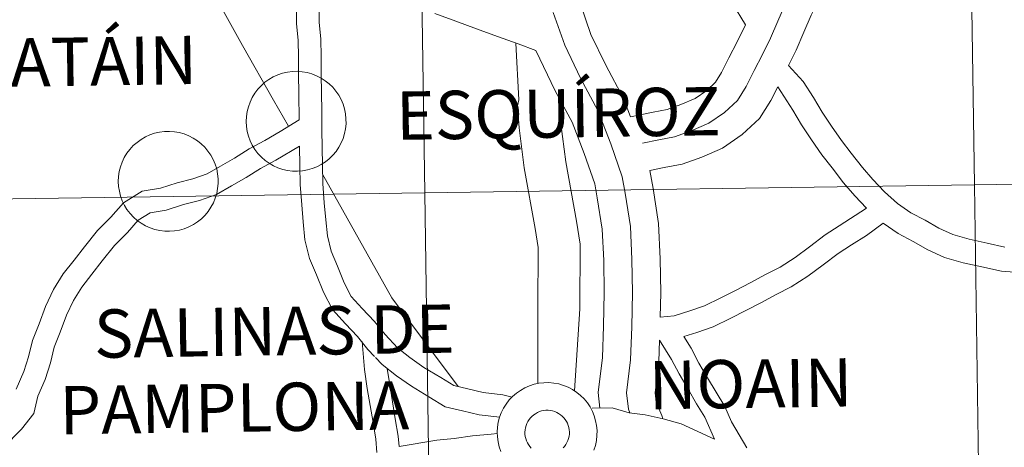
# Model space of a CAD drawing. Units: metres. Extents: x 599777 to 604276, y 4726444 to 4729480.
# Drawn here: x 600813 to 600886, y 4726625 to 4726657 of the extents above; entities that cross this region are included whole.
import ezdxf
from ezdxf.enums import TextEntityAlignment as Align

# ---------------------------------------------------------------- set-up
doc = ezdxf.new("R2010")
doc.units = ezdxf.units.M
doc.header["$MEASUREMENT"] = 0
doc.layers.add('Level 63', color=7, linetype='Continuous', lineweight=0)
doc.styles.add('Arial', font='ARIAL.TTF', dxfattribs={"height": 0.2})

msp = doc.modelspace()

# ---------------------------------------------------------------- linework, layer by layer
at = {"layer": 'Level 63', "linetype": 'Continuous', "lineweight": 0}
for points in [[(600830.71, 4726687.36, 0.01), (600834.4, 4726686.17, 0.01), (600835.86, 4726685.5, 0.01), (600838.26, 4726683.78, 0.01), (600840.27, 4726682.14, 0.01), (600842.48, 4726680.53, 0.01), (600843.54, 4726679.5, 0.01), (600845.56, 4726677.49, 0.01), (600847.23, 4726675.21, 0.01), (600848.71, 4726672.82, 0.01), (600850.22, 4726670.37, 0.01), (600851.42, 4726667.69, 0.01), (600852, 4726664.98, 0.01), (600852.76, 4726662.8, 0.01), (600853.94, 4726660.4, 0.01), (600854.81, 4726657.84, 0.01), (600855.62, 4726655.51, 0.01), (600856.72, 4726653.22, 0.01), (600858.05, 4726650.73, 0.01), (600858.58, 4726649.36, 0.01)], [(600852.72, 4726683.95, 0.01), (600853.24, 4726682.8, 0.01), (600853.72, 4726681.52, 0.01), (600854.27, 4726680.27, 0.01), (600854.83, 4726679.16, 0.01), (600855.39, 4726678.04, 0.01), (600856, 4726676.74, 0.01), (600856.49, 4726675.64, 0.01), (600857.11, 4726674.17, 0.01), (600857.65, 4726672.98, 0.01), (600858.26, 4726671.79, 0.01), (600858.88, 4726670.56, 0.01), (600859.58, 4726669.3, 0.01), (600860.26, 4726668, 0.01), (600860.95, 4726666.69, 0.01), (600861.83, 4726665.24, 0.01), (600862.66, 4726663.8, 0.01), (600863.47, 4726662.34, 0.01), (600864.3, 4726660.89, 0.01), (600865.24, 4726659.36, 0.01), (600866.18, 4726657.83, 0.01), (600867.14, 4726656.23, 0.01)], [(600870.35, 4726653.19, 0.01), (600870.92, 4726654.35, 0.01), (600871.5, 4726655.67, 0.01), (600872.04, 4726656.94, 0.01), (600872.49, 4726657.85, 0.01), (600873.36, 4726658.63, 0.01), (600874.64, 4726659.52, 0.01), (600875.86, 4726660.16, 0.01), (600877.34, 4726661.26, 0.01), (600878.29, 4726662.03, 0.01), (600879.57, 4726662.93, 0.01), (600880.8, 4726664.39, 0.01), (600881.46, 4726666.14, 0.01), (600881.7, 4726667.47, 0.01), (600882.09, 4726668.94, 0.01), (600882.01, 4726670.55, 0.01), (600881.96, 4726671.75, 0.01), (600881.94, 4726673.01, 0.01), (600881.92, 4726674.38, 0.01), (600881.79, 4726675.94, 0.01), (600881.47, 4726677.42, 0.01), (600881.2, 4726678.79, 0.01), (600880.93, 4726680.2, 0.01), (600880.41, 4726682.82, 0.01)], [(600825.16, 4726662.78, 0.01), (600829.64, 4726654.69, 0.01), (600831.95, 4726650.62, 0.01), (600833.07, 4726648.66, 0.01)], [(600833.38, 4726660.51, 0.01), (600833.64, 4726658.96, 0.01), (600833.65, 4726657.65, 0.01), (600833.67, 4726656.34, 0.01), (600833.79, 4726655.07, 0.01), (600833.8, 4726653.83, 0.01), (600833.82, 4726652.56, 0.01), (600833.84, 4726651.09, 0.01), (600833.87, 4726649.14, 0.01)], [(600835.34, 4726657.67, 0.01), (600835.36, 4726656.43, 0.01), (600835.47, 4726655.16, 0.01), (600835.49, 4726653.86, 0.01), (600835.51, 4726652.58, 0.01), (600835.53, 4726651.11, 0.01), (600835.54, 4726649.84, 0.01), (600835.56, 4726648.37, 0.01), (600835.58, 4726647.1, 0.01), (600835.6, 4726645.73, 0.01), (600835.62, 4726644.39, 0.01), (600835.73, 4726642.95, 0.01), (600835.85, 4726641.68, 0.01), (600835.96, 4726640.48, 0.01), (600836.24, 4726639.34, 0.01), (600836.72, 4726638.23, 0.01), (600837.21, 4726636.99, 0.01), (600837.74, 4726635.96, 0.01), (600838.56, 4726635.07, 0.01), (600839.47, 4726634.09, 0.01), (600840.27, 4726633.12, 0.01), (600841.2, 4726632.13, 0.01), (600842.12, 4726631.41, 0.01), (600843.16, 4726630.67, 0.01), (600844.42, 4726629.92, 0.01), (600845.39, 4726629.32, 0.01), (600846.44, 4726629.07, 0.01), (600847.57, 4726628.8, 0.01), (600849.04, 4726628.63, 0.01), (600849.75, 4726628.46, 0.01)], [(600852.81, 4726657.15, 0.01), (600853.66, 4726654.71, 0.01), (600854.84, 4726652.26, 0.01), (600856.13, 4726649.85, 0.01), (600857.1, 4726647.35, 0.01), (600857.95, 4726644.9, 0.01), (600858.17, 4726643.68, 0.01), (600858.56, 4726641.19, 0.01), (600858.68, 4726638.71, 0.01), (600858.71, 4726636.25, 0.01), (600858.66, 4726633.7, 0.01), (600858.57, 4726631.24, 0.01), (600858.28, 4726628.78, 0.01), (600858.42, 4726627.55, 0.01), (600858.53, 4726627.28, 0.01)], [(600859.47, 4726647.39, 0.01), (600860.67, 4726647.65, 0.01), (600861.86, 4726647.87, 0.01), (600863.1, 4726648.32, 0.01), (600864.41, 4726648.89, 0.01), (600865.57, 4726649.69, 0.01), (600866.54, 4726650.59, 0.01), (600867.2, 4726651.63, 0.01), (600867.8, 4726652.83, 0.01), (600868.41, 4726654.02, 0.01), (600869, 4726655.24, 0.01), (600869.56, 4726656.51, 0.01), (600870.12, 4726657.82, 0.01)], [(600843.98, 4726657.07, 0.01), (600845.54, 4726656.5, 0.01), (600847.09, 4726655.93, 0.01), (600848.64, 4726655.37, 0.01), (600850.19, 4726654.8, 0.01), (600851.51, 4726654.32, 0.01)], [(600858.58, 4726649.36, 0.01), (600860.25, 4726649.72, 0.01), (600861.3, 4726649.92, 0.01), (600862.32, 4726650.29, 0.01), (600863.38, 4726650.74, 0.01), (600864.25, 4726651.34, 0.01), (600864.91, 4726651.95, 0.01), (600865.36, 4726652.67, 0.01), (600865.91, 4726653.77, 0.01), (600866.52, 4726654.97, 0.01), (600867.14, 4726656.23, 0.01)], [(600850.01, 4726654.87, 0.01), (600850.24, 4726650.63, 0.01), (600850.14, 4726650.19, 0.01), (600850.26, 4726648.55, 0.01), (600850.63, 4726645.55, 0.01), (600851.45, 4726641.03, 0.01), (600851.68, 4726639.61, 0.01), (600851.65, 4726635.08, 0.01), (600851.65, 4726629.46, 0.01)], [(600851.51, 4726654.32, 0.01), (600852.96, 4726651.31, 0.01), (600854.21, 4726648.97, 0.01), (600855.12, 4726646.62, 0.01), (600855.9, 4726644.36, 0.01), (600856.09, 4726643.33, 0.01), (600856.45, 4726640.98, 0.01), (600856.57, 4726638.64, 0.01), (600856.6, 4726636.26, 0.01), (600856.55, 4726633.76, 0.01), (600856.47, 4726631.4, 0.01), (600856.16, 4726628.79, 0.01), (600856.28, 4726627.64, 0.01)], [(600870.35, 4726653.19, 0.01), (600871.44, 4726652.01, 0.01), (600872.21, 4726650.82, 0.01), (600872.86, 4726649.72, 0.01), (600873.56, 4726648.67, 0.01), (600874.3, 4726647.61, 0.01), (600875.03, 4726646.66, 0.01), (600875.86, 4726645.59, 0.01), (600876.63, 4726644.69, 0.01), (600877.5, 4726643.78, 0.01), (600878.49, 4726642.9, 0.01), (600879.48, 4726642.21, 0.01), (600880.54, 4726641.65, 0.01), (600881.57, 4726641.06, 0.01), (600882.6, 4726640.58, 0.01), (600883.82, 4726640.23, 0.01), (600885.17, 4726639.94, 0.01), (600886.49, 4726639.64, 0.01)], [(600860.01, 4726645.35, 0.01), (600861.09, 4726645.58, 0.01), (600862.41, 4726645.83, 0.01), (600863.88, 4726646.36, 0.01), (600865.44, 4726647.03, 0.01), (600866.9, 4726648.04, 0.01), (600868.18, 4726649.23, 0.01), (600869.04, 4726650.59, 0.01), (600869.55, 4726651.61, 0.01)], [(600869.55, 4726651.61, 0.01), (600870.67, 4726649.86, 0.01), (600871.33, 4726648.76, 0.01), (600872.06, 4726647.65, 0.01), (600872.84, 4726646.53, 0.01), (600873.6, 4726645.55, 0.01), (600874.45, 4726644.45, 0.01), (600875.29, 4726643.47, 0.01), (600876.18, 4726642.54, 0.01)], [(600853.25, 4726650.76, 0.01), (600853.38, 4726648.85, 0.01), (600853.74, 4726646.02, 0.01), (600854.54, 4726641.57, 0.01), (600854.82, 4726639.86, 0.01), (600854.78, 4726635.03, 0.01), (600854.38, 4726628.92, 0.01)], [(600812.75, 4726629.06, 0.01), (600813.33, 4726630.37, 0.01), (600813.68, 4726631.47, 0.01), (600813.97, 4726632.68, 0.01), (600814.46, 4726633.91, 0.01), (600814.94, 4726635.22, 0.01), (600815.55, 4726636.48, 0.01), (600816.27, 4726637.64, 0.01), (600817.07, 4726638.66, 0.01), (600817.84, 4726639.66, 0.01), (600818.83, 4726640.88, 0.01), (600819.81, 4726641.89, 0.01), (600820.75, 4726642.96, 0.01), (600822.16, 4726643.81, 0.01), (600823.53, 4726644.04, 0.01), (600824.76, 4726644.44, 0.01), (600825.92, 4726644.75, 0.01), (600826.99, 4726645.12, 0.01), (600827.99, 4726645.68, 0.01), (600829.04, 4726646.27, 0.01), (600830.12, 4726646.98, 0.01), (600831.3, 4726647.59, 0.01), (600832.44, 4726648.28, 0.01), (600833.87, 4726649.14, 0.01)], [(600811.81, 4726624.69, 0.01), (600813.14, 4726626.06, 0.01), (600814.06, 4726627.24, 0.01), (600814.36, 4726628.52, 0.01), (600814.91, 4726629.77, 0.01), (600815.31, 4726631.02, 0.01), (600815.58, 4726632.17, 0.01), (600816.04, 4726633.3, 0.01), (600816.5, 4726634.56, 0.01), (600817.04, 4726635.66, 0.01), (600817.66, 4726636.67, 0.01), (600818.4, 4726637.63, 0.01), (600819.16, 4726638.61, 0.01), (600820.1, 4726639.76, 0.01), (600821.05, 4726640.74, 0.01), (600821.85, 4726641.65, 0.01), (600822.76, 4726642.2, 0.01), (600823.93, 4726642.4, 0.01), (600825.24, 4726642.82, 0.01), (600826.42, 4726643.13, 0.01), (600827.69, 4726643.57, 0.01), (600828.82, 4726644.21, 0.01), (600829.91, 4726644.83, 0.01), (600830.97, 4726645.52, 0.01), (600832.12, 4726646.12, 0.01), (600833.89, 4726647.18, 0.01)], [(600833.89, 4726647.18, 0.01), (600833.91, 4726645.71, 0.01), (600833.93, 4726644.31, 0.01), (600834.05, 4726642.81, 0.01), (600834.17, 4726641.53, 0.01), (600834.29, 4726640.2, 0.01), (600834.63, 4726638.8, 0.01), (600835.16, 4726637.58, 0.01), (600835.68, 4726636.28, 0.01), (600836.35, 4726634.98, 0.01), (600837.32, 4726633.93, 0.01), (600838.2, 4726632.98, 0.01), (600838.99, 4726632.01, 0.01), (600839.48, 4726631.49, 0.01)], [(600835.61, 4726645.08, 0.01), (600840.76, 4726635.86, 0.01), (600845.71, 4726629.24, 0.01)], [(600860.01, 4726645.35, 0.01), (600860.25, 4726644.02, 0.01), (600860.66, 4726641.41, 0.01), (600860.79, 4726638.77, 0.01), (600860.82, 4726636.24, 0.01), (600860.78, 4726634.43, 0.01)], [(600860.78, 4726634.43, 0.01), (600861.82, 4726634.52, 0.01), (600862.99, 4726634.89, 0.01), (600864.08, 4726635.27, 0.01), (600865.3, 4726635.86, 0.01), (600866.4, 4726636.42, 0.01), (600867.5, 4726636.99, 0.01), (600868.64, 4726637.6, 0.01), (600869.72, 4726638.16, 0.01), (600870.85, 4726638.87, 0.01), (600871.92, 4726639.67, 0.01), (600873.08, 4726640.56, 0.01), (600874.13, 4726641.24, 0.01), (600876.18, 4726642.54, 0.01)], [(600862.55, 4726632.98, 0.01), (600863.52, 4726633.28, 0.01), (600864.73, 4726633.7, 0.01), (600866.06, 4726634.34, 0.01), (600867.17, 4726634.92, 0.01), (600868.28, 4726635.5, 0.01), (600869.43, 4726636.11, 0.01), (600870.56, 4726636.69, 0.01), (600871.8, 4726637.48, 0.01), (600872.94, 4726638.32, 0.01), (600874.05, 4726639.18, 0.01), (600875.04, 4726639.81, 0.01), (600876.16, 4726640.52, 0.01), (600877.42, 4726641.44, 0.01)], [(600877.42, 4726641.44, 0.01), (600878.53, 4726640.66, 0.01), (600879.66, 4726640.06, 0.01), (600880.74, 4726639.45, 0.01), (600881.98, 4726638.88, 0.01), (600883.38, 4726638.48, 0.01), (600884.77, 4726638.17, 0.01), (600886.23, 4726637.84, 0.01), (600887.54, 4726637.76, 0.01)], [(600862.55, 4726632.98, 0.01), (600863.09, 4726632.1, 0.01), (600863.67, 4726631, 0.01), (600864.32, 4726629.9, 0.01), (600864.95, 4726628.82, 0.01), (600865.61, 4726627.75, 0.01), (600866.1, 4726626.62, 0.01), (600867.24, 4726624.68, 0.01)], [(600838.55, 4726632.6, 0.01), (600838.72, 4726630.51, 0.01), (600838.94, 4726629.1, 0.01), (600839.15, 4726627.83, 0.01), (600839.37, 4726626.56, 0.01), (600839.57, 4726625.32, 0.01), (600839.66, 4726624.33, 0.01)], [(600860.73, 4726632.71, 0.01), (600860.68, 4726631.08, 0.01), (600860.41, 4726628.77, 0.01), (600860.48, 4726628.09, 0.01), (600860.91, 4726627.08, 0.01), (600860.99, 4726626.84, 0.01)], [(600860.73, 4726632.71, 0.01), (600861.62, 4726631.26, 0.01), (600862.2, 4726630.18, 0.01), (600862.87, 4726629.04, 0.01), (600863.5, 4726627.95, 0.01), (600864.11, 4726626.96, 0.01), (600864.84, 4726625.31, 0.01)], [(600839.55, 4726631.42, 0.01), (600840.05, 4726630.88, 0.01), (600841.11, 4726630.05, 0.01), (600842.24, 4726629.26, 0.01), (600843.54, 4726628.48, 0.01), (600844.74, 4726627.74, 0.01), (600846.05, 4726627.43, 0.01), (600847.28, 4726627.14, 0.01), (600848.82, 4726626.95, 0.01)], [(600840.42, 4726630.59, 0.01), (600840.61, 4726629.37, 0.01), (600840.82, 4726628.11, 0.01), (600841.03, 4726626.84, 0.01), (600841.25, 4726625.54, 0.01), (600841.32, 4726624.77, 0.01)], [(600848.9, 4726624.4, 0.01), (600848.78, 4726624.75, 0.01), (600848.69, 4726625.11, 0.01), (600848.64, 4726625.48, 0.01), (600848.63, 4726625.85, 0.01), (600848.63, 4726625.85, 0.01), (600848.65, 4726626.22, 0.01), (600848.71, 4726626.59, 0.01), (600848.8, 4726626.95, 0.01), (600848.93, 4726627.29, 0.01), (600849.1, 4726627.63, 0.01), (600849.3, 4726627.94, 0.01), (600849.52, 4726628.24, 0.01), (600849.78, 4726628.5, 0.01), (600850.06, 4726628.75, 0.01), (600850.36, 4726628.96, 0.01), (600850.69, 4726629.14, 0.01), (600851.03, 4726629.29, 0.01), (600851.38, 4726629.41, 0.01), (600851.74, 4726629.49, 0.01), (600852.11, 4726629.53, 0.01), (600852.48, 4726629.54, 0.01), (600852.86, 4726629.5, 0.01), (600853.22, 4726629.44, 0.01), (600853.58, 4726629.33, 0.01), (600853.92, 4726629.19, 0.01), (600854.25, 4726629.02, 0.01), (600854.56, 4726628.81, 0.01), (600854.85, 4726628.58, 0.01), (600855.11, 4726628.32, 0.01), (600855.35, 4726628.03, 0.01), (600855.55, 4726627.72, 0.01), (600855.73, 4726627.39, 0.01), (600855.87, 4726627.05, 0.01), (600855.97, 4726626.69, 0.01), (600856.04, 4726626.33, 0.01), (600856.08, 4726625.96, 0.01), (600856.07, 4726625.59, 0.01), (600856.03, 4726625.22, 0.01), (600855.96, 4726624.85, 0.01), (600855.84, 4726624.5, 0.01)], [(600848.9, 4726624.4, 0.01), (600848.78, 4726624.75, 0.01), (600848.69, 4726625.11, 0.01), (600848.64, 4726625.48, 0.01), (600848.63, 4726625.85, 0.01), (600848.63, 4726625.85, 0.01), (600848.65, 4726626.22, 0.01), (600848.71, 4726626.59, 0.01), (600848.8, 4726626.95, 0.01), (600848.93, 4726627.29, 0.01), (600849.1, 4726627.63, 0.01), (600849.3, 4726627.94, 0.01), (600849.52, 4726628.24, 0.01), (600849.78, 4726628.5, 0.01), (600850.06, 4726628.75, 0.01), (600850.36, 4726628.96, 0.01), (600850.69, 4726629.14, 0.01), (600851.03, 4726629.29, 0.01), (600851.38, 4726629.41, 0.01), (600851.74, 4726629.49, 0.01), (600852.11, 4726629.53, 0.01), (600852.48, 4726629.54, 0.01), (600852.86, 4726629.5, 0.01), (600853.22, 4726629.44, 0.01), (600853.58, 4726629.33, 0.01), (600853.92, 4726629.19, 0.01), (600854.25, 4726629.02, 0.01), (600854.56, 4726628.81, 0.01), (600854.85, 4726628.58, 0.01), (600855.11, 4726628.32, 0.01), (600855.35, 4726628.03, 0.01), (600855.55, 4726627.72, 0.01), (600855.73, 4726627.39, 0.01), (600855.87, 4726627.05, 0.01), (600855.97, 4726626.69, 0.01), (600856.04, 4726626.33, 0.01), (600856.08, 4726625.96, 0.01), (600856.07, 4726625.59, 0.01), (600856.03, 4726625.22, 0.01), (600855.96, 4726624.85, 0.01), (600855.84, 4726624.5, 0.01)], [(600851.17, 4726624.65, 0.01), (600851.06, 4726624.77, 0.01), (600850.96, 4726624.91, 0.01), (600850.88, 4726625.05, 0.01), (600850.81, 4726625.2, 0.01), (600850.76, 4726625.36, 0.01), (600850.72, 4726625.52, 0.01), (600850.7, 4726625.68, 0.01), (600850.7, 4726625.85, 0.01), (600850.71, 4726626.01, 0.01), (600850.74, 4726626.17, 0.01), (600850.74, 4726626.17, 0.01), (600850.78, 4726626.33, 0.01), (600850.84, 4726626.49, 0.01), (600850.91, 4726626.64, 0.01), (600851, 4726626.78, 0.01), (600851.11, 4726626.9, 0.01), (600851.22, 4726627.02, 0.01), (600851.35, 4726627.13, 0.01), (600851.48, 4726627.22, 0.01), (600851.63, 4726627.3, 0.01), (600851.78, 4726627.37, 0.01), (600851.94, 4726627.42, 0.01), (600852.1, 4726627.45, 0.01), (600852.26, 4726627.47, 0.01), (600852.43, 4726627.47, 0.01), (600852.6, 4726627.45, 0.01), (600852.76, 4726627.42, 0.01), (600852.92, 4726627.37, 0.01), (600853.07, 4726627.31, 0.01), (600853.21, 4726627.23, 0.01), (600853.35, 4726627.14, 0.01), (600853.48, 4726627.03, 0.01), (600853.59, 4726626.91, 0.01), (600853.7, 4726626.78, 0.01), (600853.79, 4726626.64, 0.01), (600853.86, 4726626.5, 0.01), (600853.92, 4726626.34, 0.01), (600853.97, 4726626.18, 0.01), (600854, 4726626.02, 0.01), (600854.01, 4726625.86, 0.01), (600854.01, 4726625.69, 0.01), (600853.99, 4726625.53, 0.01), (600853.95, 4726625.37, 0.01), (600853.9, 4726625.21, 0.01), (600853.83, 4726625.06, 0.01), (600853.75, 4726624.92, 0.01), (600853.65, 4726624.78, 0.01), (600853.54, 4726624.66, 0.01)], [(600851.17, 4726624.65, 0.01), (600851.06, 4726624.77, 0.01), (600850.96, 4726624.91, 0.01), (600850.88, 4726625.05, 0.01), (600850.81, 4726625.2, 0.01), (600850.76, 4726625.36, 0.01), (600850.72, 4726625.52, 0.01), (600850.7, 4726625.68, 0.01), (600850.7, 4726625.85, 0.01), (600850.71, 4726626.01, 0.01), (600850.74, 4726626.17, 0.01), (600850.74, 4726626.17, 0.01), (600850.78, 4726626.33, 0.01), (600850.84, 4726626.49, 0.01), (600850.91, 4726626.64, 0.01), (600851, 4726626.78, 0.01), (600851.11, 4726626.9, 0.01), (600851.22, 4726627.02, 0.01), (600851.35, 4726627.13, 0.01), (600851.48, 4726627.22, 0.01), (600851.63, 4726627.3, 0.01), (600851.78, 4726627.37, 0.01), (600851.94, 4726627.42, 0.01), (600852.1, 4726627.45, 0.01), (600852.26, 4726627.47, 0.01), (600852.43, 4726627.47, 0.01), (600852.6, 4726627.45, 0.01), (600852.76, 4726627.42, 0.01), (600852.92, 4726627.37, 0.01), (600853.07, 4726627.31, 0.01), (600853.21, 4726627.23, 0.01), (600853.35, 4726627.14, 0.01), (600853.48, 4726627.03, 0.01), (600853.59, 4726626.91, 0.01), (600853.7, 4726626.78, 0.01), (600853.79, 4726626.64, 0.01), (600853.86, 4726626.5, 0.01), (600853.92, 4726626.34, 0.01), (600853.97, 4726626.18, 0.01), (600854, 4726626.02, 0.01), (600854.01, 4726625.86, 0.01), (600854.01, 4726625.69, 0.01), (600853.99, 4726625.53, 0.01), (600853.95, 4726625.37, 0.01), (600853.9, 4726625.21, 0.01), (600853.83, 4726625.06, 0.01), (600853.75, 4726624.92, 0.01), (600853.65, 4726624.78, 0.01), (600853.54, 4726624.66, 0.01)], [(600855.72, 4726627.64, 0.01), (600857.19, 4726627.66, 0.01), (600858.47, 4726627.29, 0.01), (600859.66, 4726627.14, 0.01), (600861, 4726626.84, 0.01), (600862.34, 4726626.45, 0.01), (600864.84, 4726625.31, 0.01)], [(600841.32, 4726624.77, 0.01), (600844.13, 4726625.24, 0.01), (600845.41, 4726625.36, 0.01), (600846.78, 4726625.57, 0.01), (600848.17, 4726625.69, 0.01), (600848.64, 4726625.73, 0.01)]]:
    msp.add_polyline3d(points, dxfattribs=at)
for points in [[(600924.78, 4726672.77, -0.24), (600925.19, 4726644.91, -0.24), (600884.21, 4726644.3, -0.24), (600883.8, 4726672.16, -0.24), (600924.78, 4726672.77, -0.24)], [(600883.8, 4726672.16, -0.24), (600884.21, 4726644.3, -0.24), (600843.23, 4726643.69, -0.24), (600842.82, 4726671.56, -0.24), (600883.8, 4726672.16, -0.24)], [(600842.82, 4726671.56, -0.24), (600843.23, 4726643.69, -0.24), (600802.25, 4726643.09, -0.24), (600801.83, 4726670.95, -0.24), (600842.82, 4726671.56, -0.24)], [(600829.92, 4726649.39, 0.01), (600829.98, 4726649.76, 0.01), (600830.07, 4726650.12, 0.01), (600830.2, 4726650.47, 0.01), (600830.36, 4726650.81, 0.01), (600830.55, 4726651.12, 0.01), (600830.77, 4726651.42, 0.01), (600831.02, 4726651.69, 0.01), (600831.3, 4726651.94, 0.01), (600831.6, 4726652.16, 0.01), (600831.92, 4726652.34, 0.01), (600832.26, 4726652.5, 0.01), (600832.62, 4726652.62, 0.01), (600832.98, 4726652.7, 0.01), (600833.35, 4726652.75, 0.01), (600833.72, 4726652.76, 0.01), (600834.09, 4726652.73, 0.01), (600834.45, 4726652.67, 0.01), (600834.81, 4726652.57, 0.01), (600835.16, 4726652.43, 0.01), (600835.49, 4726652.26, 0.01), (600835.8, 4726652.06, 0.01), (600836.09, 4726651.83, 0.01), (600836.36, 4726651.57, 0.01), (600836.6, 4726651.29, 0.01), (600836.81, 4726650.98, 0.01), (600836.99, 4726650.66, 0.01), (600837.13, 4726650.31, 0.01), (600837.24, 4726649.96, 0.01), (600837.32, 4726649.59, 0.01), (600837.35, 4726649.22, 0.01), (600837.36, 4726648.85, 0.01), (600837.32, 4726648.48, 0.01), (600837.25, 4726648.12, 0.01), (600837.14, 4726647.76, 0.01), (600836.99, 4726647.42, 0.01), (600836.82, 4726647.09, 0.01), (600836.61, 4726646.79, 0.01), (600836.37, 4726646.5, 0.01), (600836.1, 4726646.24, 0.01), (600835.82, 4726646.01, 0.01), (600835.5, 4726645.81, 0.01), (600835.17, 4726645.64, 0.01), (600834.83, 4726645.5, 0.01), (600834.47, 4726645.4, 0.01), (600834.1, 4726645.33, 0.01), (600833.73, 4726645.3, 0.01), (600833.36, 4726645.31, 0.01), (600832.99, 4726645.36, 0.01), (600832.63, 4726645.44, 0.01), (600832.28, 4726645.56, 0.01), (600831.94, 4726645.71, 0.01), (600831.62, 4726645.9, 0.01), (600831.32, 4726646.11, 0.01), (600831.04, 4726646.36, 0.01), (600830.78, 4726646.63, 0.01), (600830.56, 4726646.92, 0.01), (600830.36, 4726647.24, 0.01), (600830.2, 4726647.58, 0.01), (600830.07, 4726647.92, 0.01), (600829.98, 4726648.28, 0.01), (600829.92, 4726648.65, 0.01), (600829.91, 4726649.02, 0.01), (600829.92, 4726649.39, 0.01)], [(600820.39, 4726644.92, 0.01), (600820.44, 4726645.28, 0.01), (600820.54, 4726645.64, 0.01), (600820.66, 4726645.99, 0.01), (600820.82, 4726646.33, 0.01), (600821.02, 4726646.65, 0.01), (600821.24, 4726646.94, 0.01), (600821.49, 4726647.22, 0.01), (600821.77, 4726647.46, 0.01), (600822.07, 4726647.68, 0.01), (600822.39, 4726647.87, 0.01), (600822.73, 4726648.02, 0.01), (600823.08, 4726648.14, 0.01), (600823.44, 4726648.22, 0.01), (600823.81, 4726648.27, 0.01), (600824.18, 4726648.28, 0.01), (600824.55, 4726648.25, 0.01), (600824.92, 4726648.19, 0.01), (600825.28, 4726648.09, 0.01), (600825.62, 4726647.95, 0.01), (600825.96, 4726647.78, 0.01), (600826.27, 4726647.58, 0.01), (600826.56, 4726647.35, 0.01), (600826.82, 4726647.09, 0.01), (600827.06, 4726646.81, 0.01), (600827.28, 4726646.5, 0.01), (600827.45, 4726646.18, 0.01), (600827.6, 4726645.84, 0.01), (600827.71, 4726645.48, 0.01), (600827.78, 4726645.12, 0.01), (600827.82, 4726644.75, 0.01), (600827.82, 4726644.38, 0.01), (600827.78, 4726644.01, 0.01), (600827.71, 4726643.64, 0.01), (600827.6, 4726643.29, 0.01), (600827.46, 4726642.94, 0.01), (600827.28, 4726642.62, 0.01), (600827.07, 4726642.31, 0.01), (600826.84, 4726642.02, 0.01), (600826.57, 4726641.76, 0.01), (600826.28, 4726641.53, 0.01), (600825.97, 4726641.33, 0.01), (600825.64, 4726641.16, 0.01), (600825.29, 4726641.02, 0.01), (600824.94, 4726640.92, 0.01), (600824.57, 4726640.86, 0.01), (600824.2, 4726640.83, 0.01), (600823.83, 4726640.84, 0.01), (600823.46, 4726640.88, 0.01), (600823.1, 4726640.96, 0.01), (600822.74, 4726641.08, 0.01), (600822.41, 4726641.23, 0.01), (600822.08, 4726641.42, 0.01), (600821.78, 4726641.63, 0.01), (600821.5, 4726641.88, 0.01), (600821.25, 4726642.15, 0.01), (600821.02, 4726642.45, 0.01), (600820.83, 4726642.76, 0.01), (600820.67, 4726643.1, 0.01), (600820.54, 4726643.45, 0.01), (600820.45, 4726643.81, 0.01), (600820.39, 4726644.17, 0.01), (600820.37, 4726644.54, 0.01), (600820.39, 4726644.92, 0.01)], [(600925.19, 4726644.91, -0.24), (600925.6, 4726617.05, -0.24), (600884.62, 4726616.44, -0.24), (600884.21, 4726644.3, -0.24), (600925.19, 4726644.91, -0.24)], [(600884.21, 4726644.3, -0.24), (600884.62, 4726616.44, -0.24), (600843.64, 4726615.83, -0.24), (600843.23, 4726643.69, -0.24), (600884.21, 4726644.3, -0.24)], [(600843.23, 4726643.69, -0.24), (600843.64, 4726615.83, -0.24), (600802.66, 4726615.23, -0.24), (600802.25, 4726643.09, -0.24), (600843.23, 4726643.69, -0.24)]]:
    msp.add_polyline3d(points, close=True, dxfattribs=at)

# ---------------------------------------------------------------- texts
at = {"layer": 'Level 63', "linetype": 'Continuous', "lineweight": 0, "style": 'Arial'}
for s, p in [('BARBATÁIN', (600812.996, 4726653.421, 0.01)), ('ESQUÍROZ', (600853.178, 4726649.624, 0.01)), ('SALINAS DE', (600831.999, 4726633.377, 0.01)), ('NOAIN', (600867.524, 4726629.455, 0.01)), ('PAMPLONA', (600829.018, 4726627.664, 0.01))]:
    msp.add_text(s, height=3.605, rotation=0.84895, dxfattribs=at).set_placement(p, align=Align.MIDDLE_CENTER)

doc.saveas('drawing.dxf')
